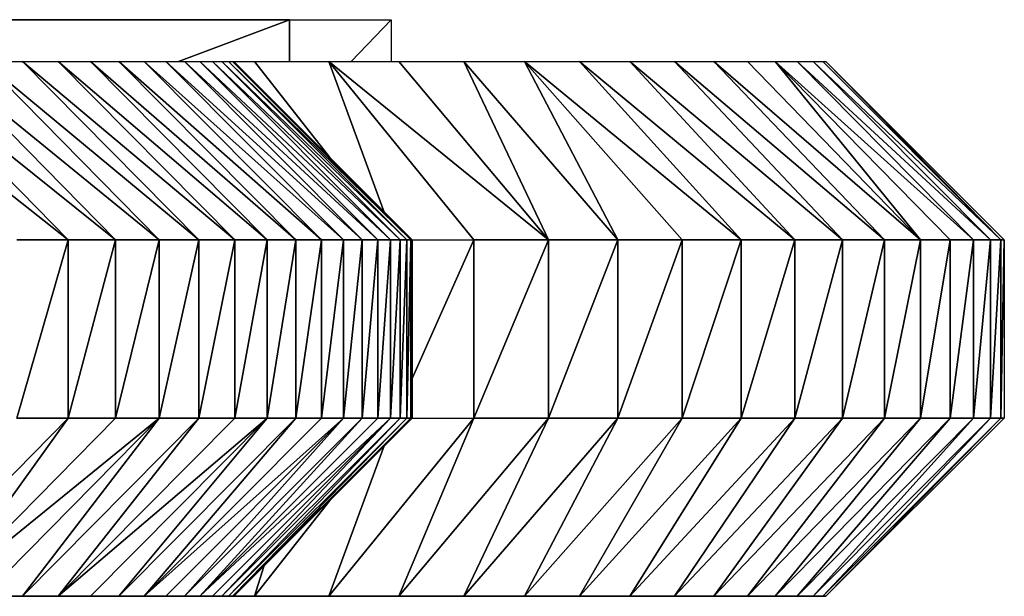
# Model space of a CAD drawing. Units: inches. Extents: x -117 to 91, y -69 to 66.
# Drawn here: x 22 to 23, y 8 to 8 of the extents above; entities that cross this region are included whole.
import ezdxf

# ---------------------------------------------------------------- set-up
doc = ezdxf.new("R2010")
doc.units = ezdxf.units.IN
doc.header["$MEASUREMENT"] = 0
doc.layers.get('0').update_dxf_attribs({"true_color": 0x5890e1})

msp = doc.modelspace()

# ---------------------------------------------------------------- linework, layer by layer
for points in [[(21.9336, 8.2904), (22.3213, 8.2904)], [(22.2049, 8.2904), (22.5171, 8.2904)], [(22.3213, 8.2904), (22.2049, 8.2904)], [(22.5171, 8.2904), (22.2049, 8.2904)], [(22.2049, 8.2904), (22.3213, 8.2904)], [(22.3213, 8.2904), (22.5171, 8.2904)], [(22.5171, 8.2904), (22.3945, 8.2441)], [(22.3945, 8.2441), (22.5171, 8.2904)], [(22.5171, 8.2904), (22.5588, 8.2904)], [(22.5171, 8.2904), (22.5171, 8.2441)], [(22.5171, 8.2904), (22.6296, 8.2904)], [(22.5171, 8.2441), (22.5171, 8.2904)], [(22.6296, 8.2904), (22.5854, 8.2441)], [(22.5854, 8.2441), (22.6296, 8.2904)], [(22.6296, 8.2904), (22.6296, 8.2441)], [(22.0233, 8.2441), (22.2727, 8.0472)], [(22.2727, 8.0472), (22.0233, 8.2441)], [(22.0796, 8.2441), (22.2727, 8.0472)], [(22.2727, 8.0472), (22.0796, 8.2441)], [(22.0796, 8.2441), (22.3251, 8.0472)], [(22.3251, 8.0472), (22.0796, 8.2441)], [(22.1315, 8.2441), (22.3251, 8.0472)], [(22.3251, 8.0472), (22.1315, 8.2441)], [(22.1315, 8.2441), (22.3732, 8.0472)], [(22.3732, 8.0472), (22.1315, 8.2441)], [(22.1791, 8.2441), (22.3732, 8.0472)], [(22.3732, 8.0472), (22.1791, 8.2441)], [(22.1791, 8.2441), (22.4171, 8.0472)], [(22.4171, 8.0472), (22.1791, 8.2441)], [(22.1791, 8.2441), (22.2225, 8.2441)], [(22.2225, 8.2441), (22.4171, 8.0472)], [(22.4171, 8.0472), (22.2225, 8.2441)], [(22.2225, 8.2441), (22.4568, 8.0472)], [(22.4568, 8.0472), (22.2225, 8.2441)], [(22.2225, 8.2441), (22.2619, 8.2441)], [(22.2619, 8.2441), (22.4568, 8.0472)], [(22.4568, 8.0472), (22.2619, 8.2441)], [(22.2619, 8.2441), (22.4926, 8.0472)], [(22.4926, 8.0472), (22.2619, 8.2441)], [(22.2619, 8.2441), (22.2973, 8.2441)], [(22.2973, 8.2441), (22.4926, 8.0472)], [(22.4926, 8.0472), (22.2973, 8.2441)], [(22.2973, 8.2441), (22.5244, 8.0472)], [(22.5244, 8.0472), (22.2973, 8.2441)], [(22.2973, 8.2441), (22.3288, 8.2441)], [(22.3288, 8.2441), (22.5244, 8.0472)], [(22.5244, 8.0472), (22.3288, 8.2441)], [(22.3288, 8.2441), (22.5525, 8.0472)], [(22.5525, 8.0472), (22.3288, 8.2441)], [(22.3288, 8.2441), (22.3566, 8.2441)], [(22.3288, 8.2441), (22.3566, 8.2441)], [(22.3566, 8.2441), (22.5525, 8.0472)], [(22.5525, 8.0472), (22.3566, 8.2441)], [(22.3566, 8.2441), (22.5768, 8.0472)], [(22.5768, 8.0472), (22.3566, 8.2441)], [(22.3566, 8.2441), (22.3807, 8.2441)], [(22.3566, 8.2441), (22.3807, 8.2441)], [(22.3807, 8.2441), (22.5768, 8.0472)], [(22.5768, 8.0472), (22.3807, 8.2441)], [(22.3807, 8.2441), (22.5976, 8.0472)], [(22.5976, 8.0472), (22.3807, 8.2441)], [(22.3807, 8.2441), (22.4013, 8.2441)], [(22.4013, 8.2441), (22.5976, 8.0472)], [(22.5976, 8.0472), (22.4013, 8.2441)], [(22.4013, 8.2441), (22.6149, 8.0472)], [(22.6149, 8.0472), (22.4013, 8.2441)], [(22.4013, 8.2441), (22.4184, 8.2441)], [(22.4013, 8.2441), (22.4184, 8.2441)], [(22.4184, 8.2441), (22.6149, 8.0472)], [(22.6149, 8.0472), (22.4184, 8.2441)], [(22.4184, 8.2441), (22.6288, 8.0472)], [(22.6288, 8.0472), (22.4184, 8.2441)], [(22.4184, 8.2441), (22.4321, 8.2441)], [(22.4184, 8.2441), (22.4321, 8.2441)], [(22.4321, 8.2441), (22.6288, 8.0472)], [(22.6288, 8.0472), (22.4321, 8.2441)], [(22.4321, 8.2441), (22.6394, 8.0472)], [(22.6394, 8.0472), (22.4321, 8.2441)], [(22.4321, 8.2441), (22.4427, 8.2441)], [(22.4321, 8.2441), (22.4427, 8.2441)], [(22.4427, 8.2441), (22.6394, 8.0472)], [(22.6394, 8.0472), (22.4427, 8.2441)], [(22.4427, 8.2441), (22.6468, 8.0472)], [(22.6468, 8.0472), (22.4427, 8.2441)], [(22.4427, 8.2441), (22.45, 8.2441)], [(22.4427, 8.2441), (22.45, 8.2441)], [(22.45, 8.2441), (22.6468, 8.0472)], [(22.6468, 8.0472), (22.45, 8.2441)], [(22.45, 8.2441), (22.6512, 8.0472)], [(22.6512, 8.0472), (22.45, 8.2441)], [(22.45, 8.2441), (22.4544, 8.2441)], [(22.45, 8.2441), (22.4544, 8.2441)], [(22.4544, 8.2441), (22.6512, 8.0472)], [(22.6512, 8.0472), (22.4544, 8.2441)], [(22.4544, 8.2441), (22.6527, 8.0472)], [(22.6527, 8.0472), (22.4544, 8.2441)], [(22.4544, 8.2441), (22.4558, 8.2441)], [(22.4544, 8.2441), (22.4558, 8.2441)], [(22.4558, 8.2441), (22.6527, 8.0472)], [(22.4558, 8.2441), (22.4785, 8.2441)], [(22.4785, 8.2441), (22.5608, 8.2441)], [(22.5618, 8.1381), (22.4785, 8.2441)], [(22.4785, 8.2441), (22.5618, 8.1381)], [(22.5608, 8.2441), (22.6219, 8.078)], [(22.6219, 8.078), (22.5608, 8.2441)], [(22.5608, 8.2441), (22.721, 8.0472)], [(22.721, 8.0472), (22.5608, 8.2441)], [(22.5608, 8.2441), (22.8033, 8.0472)], [(22.8033, 8.0472), (22.5608, 8.2441)], [(22.5608, 8.2441), (22.638, 8.2441)], [(22.638, 8.2441), (22.8033, 8.0472)], [(22.638, 8.2441), (22.71, 8.2441)], [(22.8033, 8.0472), (22.638, 8.2441)], [(22.71, 8.2441), (22.8033, 8.0472)], [(22.8033, 8.0472), (22.71, 8.2441)], [(22.71, 8.2441), (22.8801, 8.0472)], [(22.71, 8.2441), (22.7767, 8.2441)], [(22.8801, 8.0472), (22.71, 8.2441)], [(22.7767, 8.2441), (22.8801, 8.0472)], [(22.8801, 8.0472), (22.7767, 8.2441)], [(22.7767, 8.2441), (22.9512, 8.0472)], [(22.9512, 8.0472), (22.7767, 8.2441)], [(22.7767, 8.2441), (23.0164, 8.0472)], [(23.0164, 8.0472), (22.7767, 8.2441)], [(22.7767, 8.2441), (22.8377, 8.2441)], [(22.8377, 8.2441), (23.0164, 8.0472)], [(23.0164, 8.0472), (22.8377, 8.2441)], [(22.8377, 8.2441), (23.0754, 8.0472)], [(23.0754, 8.0472), (22.8377, 8.2441)], [(22.8377, 8.2441), (22.8931, 8.2441)], [(22.8931, 8.2441), (23.0754, 8.0472)], [(23.0754, 8.0472), (22.8931, 8.2441)], [(22.8931, 8.2441), (23.1282, 8.0472)], [(23.1282, 8.0472), (22.8931, 8.2441)], [(22.8931, 8.2441), (22.9425, 8.2441)], [(22.9425, 8.2441), (23.1282, 8.0472)], [(23.1282, 8.0472), (22.9425, 8.2441)], [(22.9425, 8.2441), (23.1746, 8.0472)], [(23.1746, 8.0472), (22.9425, 8.2441)], [(22.9425, 8.2441), (22.9859, 8.2441)], [(22.9859, 8.2441), (23.1746, 8.0472)], [(23.1746, 8.0472), (22.9859, 8.2441)], [(22.9859, 8.2441), (23.2142, 8.0472)], [(23.2142, 8.0472), (22.9859, 8.2441)], [(22.9859, 8.2441), (23.0231, 8.2441)], [(23.0231, 8.2441), (23.2142, 8.0472)], [(23.0231, 8.2441), (23.0539, 8.2441)], [(23.2142, 8.0472), (23.0231, 8.2441)], [(23.0539, 8.2441), (23.2142, 8.0472)], [(23.2142, 8.0472), (23.0539, 8.2441)], [(23.0539, 8.2441), (23.2471, 8.0472)], [(23.2471, 8.0472), (23.0539, 8.2441)], [(23.0539, 8.2441), (23.273, 8.0472)], [(23.273, 8.0472), (23.0539, 8.2441)], [(23.0539, 8.2441), (23.0782, 8.2441)], [(23.0782, 8.2441), (23.273, 8.0472)], [(23.273, 8.0472), (23.0782, 8.2441)], [(23.0782, 8.2441), (23.2917, 8.0472)], [(23.2917, 8.0472), (23.0782, 8.2441)], [(23.0782, 8.2441), (23.0957, 8.2441)], [(23.0957, 8.2441), (23.2917, 8.0472)], [(23.2917, 8.0472), (23.0957, 8.2441)], [(23.0957, 8.2441), (23.303, 8.0472)], [(23.303, 8.0472), (23.0957, 8.2441)], [(23.0957, 8.2441), (23.1064, 8.2441)], [(23.1064, 8.2441), (23.303, 8.0472)], [(23.1064, 8.2441), (23.1099, 8.2441)], [(23.303, 8.0472), (23.1064, 8.2441)], [(23.1099, 8.2441), (23.303, 8.0472)], [(23.303, 8.0472), (23.1099, 8.2441)], [(23.1099, 8.2441), (23.3069, 8.0472)], [(22.2159, 8.0472), (22.2727, 8.0472)], [(22.2727, 8.0472), (22.2159, 7.8503)], [(22.2159, 7.8503), (22.2727, 8.0472)], [(22.2727, 8.0472), (22.2159, 8.0472)], [(22.2727, 8.0472), (22.2727, 7.8503)], [(22.2727, 8.0472), (22.3251, 8.0472)], [(22.3251, 8.0472), (22.2727, 7.8503)], [(22.2727, 7.8503), (22.2727, 8.0472)], [(22.2727, 7.8503), (22.3251, 8.0472)], [(22.3251, 8.0472), (22.2727, 8.0472)], [(22.3251, 8.0472), (22.3251, 7.8503)], [(22.3251, 8.0472), (22.3732, 8.0472)], [(22.3732, 8.0472), (22.3251, 7.8503)], [(22.3251, 7.8503), (22.3251, 8.0472)], [(22.3251, 7.8503), (22.3732, 8.0472)], [(22.3732, 8.0472), (22.3251, 8.0472)], [(22.3732, 8.0472), (22.3732, 7.8503)], [(22.3732, 8.0472), (22.4171, 8.0472)], [(22.4171, 8.0472), (22.3732, 7.8503)], [(22.3732, 7.8503), (22.3732, 8.0472)], [(22.3732, 7.8503), (22.4171, 8.0472)], [(22.4171, 8.0472), (22.3732, 8.0472)], [(22.4171, 8.0472), (22.4171, 7.8503)], [(22.4171, 8.0472), (22.4568, 8.0472)], [(22.4568, 8.0472), (22.4171, 7.8503)], [(22.4171, 7.8503), (22.4171, 8.0472)], [(22.4171, 7.8503), (22.4568, 8.0472)], [(22.4568, 8.0472), (22.4171, 8.0472)], [(22.4568, 8.0472), (22.4568, 7.8503)], [(22.4568, 8.0472), (22.4926, 8.0472)], [(22.4926, 8.0472), (22.4568, 7.8503)], [(22.4568, 7.8503), (22.4568, 8.0472)], [(22.4568, 7.8503), (22.4926, 8.0472)], [(22.4926, 8.0472), (22.4568, 8.0472)], [(22.4926, 8.0472), (22.4926, 7.8503)], [(22.4926, 8.0472), (22.5244, 8.0472)], [(22.5244, 8.0472), (22.4926, 7.8503)], [(22.4926, 7.8503), (22.4926, 8.0472)], [(22.4926, 7.8503), (22.5244, 8.0472)], [(22.5244, 8.0472), (22.4926, 8.0472)], [(22.5244, 8.0472), (22.5244, 7.8503)], [(22.5244, 8.0472), (22.5525, 8.0472)], [(22.5525, 8.0472), (22.5244, 7.8503)], [(22.5244, 7.8503), (22.5244, 8.0472)], [(22.5244, 7.8503), (22.5525, 8.0472)], [(22.5525, 8.0472), (22.5244, 8.0472)], [(22.5525, 8.0472), (22.5525, 7.8503)], [(22.5525, 8.0472), (22.5768, 8.0472)], [(22.5768, 8.0472), (22.5525, 7.8503)], [(22.5525, 7.8503), (22.5525, 8.0472)], [(22.5525, 7.8503), (22.5768, 8.0472)], [(22.5768, 8.0472), (22.5525, 8.0472)], [(22.5525, 8.0472), (22.5768, 8.0472)], [(22.5768, 8.0472), (22.5768, 7.8503)], [(22.5768, 8.0472), (22.5976, 8.0472)], [(22.5976, 8.0472), (22.5768, 7.8503)], [(22.5768, 7.8503), (22.5768, 8.0472)], [(22.5768, 7.8503), (22.5976, 8.0472)], [(22.5976, 8.0472), (22.5768, 8.0472)], [(22.5768, 8.0472), (22.5976, 8.0472)], [(22.5976, 8.0472), (22.5976, 7.8503)], [(22.5976, 8.0472), (22.6149, 8.0472)], [(22.6149, 8.0472), (22.5976, 7.8503)], [(22.5976, 7.8503), (22.5976, 8.0472)], [(22.5976, 7.8503), (22.6149, 8.0472)], [(22.6149, 8.0472), (22.5976, 8.0472)], [(22.5976, 8.0472), (22.6149, 8.0472)], [(22.6149, 8.0472), (22.6149, 7.8503)], [(22.6149, 8.0472), (22.6288, 8.0472)], [(22.6288, 8.0472), (22.6149, 7.8503)], [(22.6149, 7.8503), (22.6149, 8.0472)], [(22.6149, 7.8503), (22.6288, 8.0472)], [(22.6288, 8.0472), (22.6149, 8.0472)], [(22.6149, 8.0472), (22.6288, 8.0472)], [(22.6288, 8.0472), (22.6288, 7.8503)], [(22.6288, 8.0472), (22.6394, 8.0472)], [(22.6394, 8.0472), (22.6288, 7.8503)], [(22.6288, 7.8503), (22.6288, 8.0472)], [(22.6288, 7.8503), (22.6394, 8.0472)], [(22.6394, 8.0472), (22.6288, 8.0472)], [(22.6394, 8.0472), (22.6394, 7.8503)], [(22.6394, 8.0472), (22.6468, 8.0472)], [(22.6468, 8.0472), (22.6394, 7.8503)], [(22.6394, 7.8503), (22.6394, 8.0472)], [(22.6394, 7.8503), (22.6468, 8.0472)], [(22.6468, 8.0472), (22.6394, 8.0472)], [(22.6394, 8.0472), (22.6468, 8.0472)], [(22.6468, 8.0472), (22.6468, 7.8503)], [(22.6468, 8.0472), (22.6512, 8.0472)], [(22.6512, 8.0472), (22.6468, 7.8503)], [(22.6468, 7.8503), (22.6468, 8.0472)], [(22.6468, 7.8503), (22.6512, 8.0472)], [(22.6512, 8.0472), (22.6468, 8.0472)], [(22.6468, 8.0472), (22.6512, 8.0472)], [(22.6512, 8.0472), (22.6512, 7.8503)], [(22.6512, 8.0472), (22.6527, 8.0472)], [(22.6527, 8.0472), (22.6512, 7.8503)], [(22.6512, 7.8503), (22.6512, 8.0472)], [(22.6512, 7.8503), (22.6527, 8.0472)], [(22.6527, 8.0472), (22.6512, 8.0472)], [(22.6512, 8.0472), (22.6527, 8.0472)], [(22.6527, 8.0472), (22.6527, 7.8503)], [(22.6527, 8.0472), (22.721, 8.0472)], [(22.721, 8.0472), (22.6527, 7.894)], [(22.6527, 7.894), (22.721, 8.0472)], [(22.721, 8.0472), (22.721, 7.8503)], [(22.721, 8.0472), (22.8033, 8.0472)], [(22.8033, 8.0472), (22.721, 7.8503)], [(22.721, 7.8503), (22.721, 8.0472)], [(22.721, 7.8503), (22.8033, 8.0472)], [(22.8033, 8.0472), (22.721, 8.0472)], [(22.8033, 8.0472), (22.8033, 7.8503)], [(22.8033, 8.0472), (22.8801, 8.0472)], [(22.8801, 8.0472), (22.8033, 7.8503)], [(22.8033, 7.8503), (22.8033, 8.0472)], [(22.8033, 7.8503), (22.8801, 8.0472)], [(22.8801, 8.0472), (22.8033, 8.0472)], [(22.8801, 8.0472), (22.8801, 7.8503)], [(22.8801, 8.0472), (22.9512, 8.0472)], [(22.9512, 8.0472), (22.8801, 7.8503)], [(22.8801, 7.8503), (22.8801, 8.0472)], [(22.8801, 7.8503), (22.9512, 8.0472)], [(22.9512, 8.0472), (22.8801, 8.0472)], [(22.9512, 8.0472), (22.9512, 7.8503)], [(22.9512, 8.0472), (23.0164, 8.0472)], [(23.0164, 8.0472), (22.9512, 7.8503)], [(22.9512, 7.8503), (22.9512, 8.0472)], [(22.9512, 7.8503), (23.0164, 8.0472)], [(23.0164, 8.0472), (22.9512, 8.0472)], [(23.0164, 8.0472), (23.0164, 7.8503)], [(23.0164, 8.0472), (23.0754, 8.0472)], [(23.0754, 8.0472), (23.0164, 7.8503)], [(23.0164, 7.8503), (23.0164, 8.0472)], [(23.0164, 7.8503), (23.0754, 8.0472)], [(23.0754, 8.0472), (23.0164, 8.0472)], [(23.0754, 8.0472), (23.0754, 7.8503)], [(23.0754, 8.0472), (23.1282, 8.0472)], [(23.1282, 8.0472), (23.0754, 7.8503)], [(23.0754, 7.8503), (23.0754, 8.0472)], [(23.0754, 7.8503), (23.1282, 8.0472)], [(23.1282, 8.0472), (23.0754, 8.0472)], [(23.1282, 8.0472), (23.1282, 7.8503)], [(23.1282, 8.0472), (23.1746, 8.0472)], [(23.1746, 8.0472), (23.1282, 7.8503)], [(23.1282, 7.8503), (23.1282, 8.0472)], [(23.1282, 7.8503), (23.1746, 8.0472)], [(23.1746, 8.0472), (23.1282, 8.0472)], [(23.1746, 8.0472), (23.1746, 7.8503)], [(23.1746, 8.0472), (23.2142, 8.0472)], [(23.2142, 8.0472), (23.1746, 7.8503)], [(23.1746, 7.8503), (23.1746, 8.0472)], [(23.1746, 7.8503), (23.2142, 8.0472)], [(23.2142, 8.0472), (23.1746, 8.0472)], [(23.2142, 8.0472), (23.2142, 7.8503)], [(23.2142, 8.0472), (23.2471, 8.0472)], [(23.2471, 8.0472), (23.2142, 7.8503)], [(23.2142, 7.8503), (23.2142, 8.0472)], [(23.2142, 7.8503), (23.2471, 8.0472)], [(23.2471, 8.0472), (23.2142, 8.0472)], [(23.2471, 8.0472), (23.2471, 7.8504)], [(23.2471, 8.0472), (23.273, 8.0472)], [(23.273, 8.0472), (23.2471, 7.8504)], [(23.2471, 7.8504), (23.2471, 8.0472)], [(23.2471, 7.8504), (23.273, 8.0472)], [(23.273, 8.0472), (23.2471, 8.0472)], [(23.273, 8.0472), (23.273, 7.8504)], [(23.273, 8.0472), (23.2917, 8.0472)], [(23.2917, 8.0472), (23.273, 7.8504)], [(23.273, 7.8504), (23.273, 8.0472)], [(23.273, 7.8504), (23.2917, 8.0472)], [(23.2917, 8.0472), (23.273, 8.0472)], [(23.2917, 8.0472), (23.2917, 7.8504)], [(23.2917, 8.0472), (23.303, 8.0472)], [(23.303, 8.0472), (23.2917, 7.8504)], [(23.2917, 7.8504), (23.2917, 8.0472)], [(23.2917, 7.8504), (23.303, 8.0472)], [(23.303, 8.0472), (23.2917, 8.0472)], [(23.303, 8.0472), (23.303, 7.8504)], [(23.303, 8.0472), (23.3069, 8.0472)], [(23.3069, 8.0472), (23.303, 7.8504)], [(23.303, 7.8504), (23.303, 8.0472)], [(23.303, 7.8504), (23.3069, 8.0472)], [(23.3069, 8.0472), (23.303, 8.0472)], [(23.3069, 8.0472), (23.3069, 7.8504)], [(22.2727, 7.8503), (22.0796, 7.6535)], [(22.0796, 7.6535), (22.2727, 7.8503)], [(22.2727, 7.8503), (22.1315, 7.6535)], [(22.1315, 7.6535), (22.2727, 7.8503)], [(22.3251, 7.8503), (22.1315, 7.6535)], [(22.3732, 7.8503), (22.1315, 7.6535)], [(22.1315, 7.6535), (22.3251, 7.8503)], [(22.1315, 7.6535), (22.3732, 7.8503)], [(22.3732, 7.8503), (22.1791, 7.6535)], [(22.1791, 7.6535), (22.3732, 7.8503)], [(22.2159, 7.8503), (22.2727, 7.8503)], [(22.2727, 7.8503), (22.2159, 7.8503)], [(22.3732, 7.8503), (22.2225, 7.6535)], [(22.2225, 7.6535), (22.3732, 7.8503)], [(22.4171, 7.8503), (22.2225, 7.6535)], [(22.2225, 7.6535), (22.4171, 7.8503)], [(22.4171, 7.8503), (22.2619, 7.6535)], [(22.2619, 7.6535), (22.4171, 7.8503)], [(22.4568, 7.8503), (22.2619, 7.6535)], [(22.4926, 7.8503), (22.2619, 7.6535)], [(22.2619, 7.6535), (22.4568, 7.8503)], [(22.2619, 7.6535), (22.4926, 7.8503)], [(22.2727, 7.8503), (22.3251, 7.8503)], [(22.3251, 7.8503), (22.2727, 7.8503)], [(22.4926, 7.8503), (22.2973, 7.6535)], [(22.2973, 7.6535), (22.4926, 7.8503)], [(22.3251, 7.8503), (22.3732, 7.8503)], [(22.3732, 7.8503), (22.3251, 7.8503)], [(22.4926, 7.8503), (22.3288, 7.6535)], [(22.3288, 7.6535), (22.4926, 7.8503)], [(22.5244, 7.8503), (22.3288, 7.6535)], [(22.3288, 7.6535), (22.5244, 7.8503)], [(22.5244, 7.8503), (22.3566, 7.6535)], [(22.3566, 7.6535), (22.5244, 7.8503)], [(22.5525, 7.8503), (22.3566, 7.6535)], [(22.5768, 7.8503), (22.3566, 7.6535)], [(22.3566, 7.6535), (22.5525, 7.8503)], [(22.3566, 7.6535), (22.5768, 7.8503)], [(22.3732, 7.8503), (22.4171, 7.8503)], [(22.4171, 7.8503), (22.3732, 7.8503)], [(22.5768, 7.8503), (22.3807, 7.6535)], [(22.3807, 7.6535), (22.5768, 7.8503)], [(22.5768, 7.8503), (22.4013, 7.6535)], [(22.4013, 7.6535), (22.5768, 7.8503)], [(22.5976, 7.8503), (22.4013, 7.6535)], [(22.4013, 7.6535), (22.5976, 7.8503)], [(22.4171, 7.8503), (22.4568, 7.8503)], [(22.4568, 7.8503), (22.4171, 7.8503)], [(22.5976, 7.8503), (22.4184, 7.6535)], [(22.4184, 7.6535), (22.5976, 7.8503)], [(22.6149, 7.8503), (22.4184, 7.6535)], [(22.6288, 7.8503), (22.4184, 7.6535)], [(22.4184, 7.6535), (22.6149, 7.8503)], [(22.4184, 7.6535), (22.6288, 7.8503)], [(22.6288, 7.8503), (22.4321, 7.6535)], [(22.4321, 7.6535), (22.6288, 7.8503)], [(22.6288, 7.8503), (22.4427, 7.6535)], [(22.4427, 7.6535), (22.6288, 7.8503)], [(22.6394, 7.8503), (22.4427, 7.6535)], [(22.4427, 7.6535), (22.6394, 7.8503)], [(22.6394, 7.8503), (22.45, 7.6535)], [(22.45, 7.6535), (22.6394, 7.8503)], [(22.6468, 7.8503), (22.45, 7.6535)], [(22.45, 7.6535), (22.6468, 7.8503)], [(22.6468, 7.8503), (22.4544, 7.6535)], [(22.4544, 7.6535), (22.6468, 7.8503)], [(22.6512, 7.8503), (22.4544, 7.6535)], [(22.4544, 7.6535), (22.6512, 7.8503)], [(22.6512, 7.8503), (22.4558, 7.6535)], [(22.4558, 7.6535), (22.6512, 7.8503)], [(22.6527, 7.8503), (22.4558, 7.6535)], [(22.4568, 7.8503), (22.4926, 7.8503)], [(22.4926, 7.8503), (22.4568, 7.8503)], [(22.4926, 7.8503), (22.5244, 7.8503)], [(22.5244, 7.8503), (22.4926, 7.8503)], [(22.5244, 7.8503), (22.5525, 7.8503)], [(22.5525, 7.8503), (22.5244, 7.8503)], [(22.5525, 7.8503), (22.5768, 7.8503)], [(22.5768, 7.8503), (22.5525, 7.8503)], [(22.5525, 7.8503), (22.5768, 7.8503)], [(22.721, 7.8503), (22.5608, 7.6535)], [(22.5608, 7.6535), (22.721, 7.8503)], [(22.5768, 7.8503), (22.5976, 7.8503)], [(22.5976, 7.8503), (22.5768, 7.8503)], [(22.5768, 7.8503), (22.5976, 7.8503)], [(22.5976, 7.8503), (22.6149, 7.8503)], [(22.6149, 7.8503), (22.5976, 7.8503)], [(22.5976, 7.8503), (22.6149, 7.8503)], [(22.6149, 7.8503), (22.6288, 7.8503)], [(22.6288, 7.8503), (22.6149, 7.8503)], [(22.6149, 7.8503), (22.6288, 7.8503)], [(22.6288, 7.8503), (22.6394, 7.8503)], [(22.6394, 7.8503), (22.6288, 7.8503)], [(22.721, 7.8503), (22.638, 7.6535)], [(22.638, 7.6535), (22.721, 7.8503)], [(22.8033, 7.8503), (22.638, 7.6535)], [(22.638, 7.6535), (22.8033, 7.8503)], [(22.6394, 7.8503), (22.6468, 7.8503)], [(22.6468, 7.8503), (22.6394, 7.8503)], [(22.6394, 7.8503), (22.6468, 7.8503)], [(22.6468, 7.8503), (22.6512, 7.8503)], [(22.6512, 7.8503), (22.6468, 7.8503)], [(22.6468, 7.8503), (22.6512, 7.8503)], [(22.6512, 7.8503), (22.6527, 7.8503)], [(22.6527, 7.8503), (22.6512, 7.8503)], [(22.6512, 7.8503), (22.6527, 7.8503)], [(22.6527, 7.8503), (22.721, 7.8503)], [(22.8801, 7.8503), (22.71, 7.6535)], [(22.71, 7.6535), (22.8033, 7.8503)], [(22.8033, 7.8503), (22.71, 7.6535)], [(22.71, 7.6535), (22.8801, 7.8503)], [(22.721, 7.8503), (22.8033, 7.8503)], [(22.8033, 7.8503), (22.721, 7.8503)], [(22.9512, 7.8503), (22.7767, 7.6535)], [(22.7767, 7.6535), (22.8801, 7.8503)], [(22.8801, 7.8503), (22.7767, 7.6535)], [(22.7767, 7.6535), (22.9512, 7.8503)], [(22.8033, 7.8503), (22.8801, 7.8503)], [(22.8801, 7.8503), (22.8033, 7.8503)], [(22.9512, 7.8503), (22.8377, 7.6535)], [(22.8377, 7.6535), (22.9512, 7.8503)], [(23.0164, 7.8503), (22.8377, 7.6535)], [(22.8377, 7.6535), (23.0164, 7.8503)], [(22.8801, 7.8503), (22.9512, 7.8503)], [(22.9512, 7.8503), (22.8801, 7.8503)], [(23.0164, 7.8503), (22.8931, 7.6535)], [(22.8931, 7.6535), (23.0164, 7.8503)], [(23.0754, 7.8503), (22.8931, 7.6535)], [(22.8931, 7.6535), (23.0754, 7.8503)], [(23.0754, 7.8503), (22.9425, 7.6535)], [(22.9425, 7.6535), (23.0754, 7.8503)], [(23.1282, 7.8503), (22.9425, 7.6535)], [(22.9425, 7.6535), (23.1282, 7.8503)], [(22.9512, 7.8503), (23.0164, 7.8503)], [(23.0164, 7.8503), (22.9512, 7.8503)], [(23.1282, 7.8503), (22.9859, 7.6535)], [(22.9859, 7.6535), (23.1282, 7.8503)], [(23.1746, 7.8503), (22.9859, 7.6535)], [(22.9859, 7.6535), (23.1746, 7.8503)], [(23.0164, 7.8503), (23.0754, 7.8503)], [(23.0754, 7.8503), (23.0164, 7.8503)], [(23.1746, 7.8503), (23.0231, 7.6535)], [(23.0231, 7.6535), (23.1746, 7.8503)], [(23.2142, 7.8503), (23.0231, 7.6535)], [(23.0231, 7.6535), (23.2142, 7.8503)], [(23.2471, 7.8504), (23.0539, 7.6535)], [(23.0539, 7.6535), (23.2471, 7.8504)], [(23.0539, 7.6535), (23.2142, 7.8503)], [(23.2142, 7.8503), (23.0539, 7.6535)], [(23.0754, 7.8503), (23.1282, 7.8503)], [(23.1282, 7.8503), (23.0754, 7.8503)], [(23.2471, 7.8504), (23.0782, 7.6535)], [(23.0782, 7.6535), (23.2471, 7.8504)], [(23.273, 7.8504), (23.0782, 7.6535)], [(23.0782, 7.6535), (23.273, 7.8504)], [(23.273, 7.8504), (23.0957, 7.6535)], [(23.0957, 7.6535), (23.273, 7.8504)], [(23.2917, 7.8504), (23.0957, 7.6535)], [(23.0957, 7.6535), (23.2917, 7.8504)], [(23.2917, 7.8504), (23.1064, 7.6535)], [(23.1064, 7.6535), (23.2917, 7.8504)], [(23.303, 7.8504), (23.1064, 7.6535)], [(23.1064, 7.6535), (23.303, 7.8504)], [(23.3069, 7.8504), (23.1099, 7.6535)], [(23.1099, 7.6535), (23.303, 7.8504)], [(23.303, 7.8504), (23.1099, 7.6535)], [(23.1282, 7.8503), (23.1746, 7.8503)], [(23.1746, 7.8503), (23.1282, 7.8503)], [(23.1746, 7.8503), (23.2142, 7.8503)], [(23.2142, 7.8503), (23.1746, 7.8503)], [(23.2142, 7.8503), (23.2471, 7.8504)], [(23.2471, 7.8504), (23.2142, 7.8503)], [(23.2471, 7.8504), (23.273, 7.8504)], [(23.273, 7.8504), (23.2471, 7.8504)], [(23.273, 7.8504), (23.2917, 7.8504)], [(23.2917, 7.8504), (23.273, 7.8504)], [(23.2917, 7.8504), (23.303, 7.8504)], [(23.303, 7.8504), (23.2917, 7.8504)], [(23.303, 7.8504), (23.3069, 7.8504)], [(23.3069, 7.8504), (23.303, 7.8504)], [(22.5608, 7.6535), (22.6219, 7.8196)], [(22.6219, 7.8196), (22.5608, 7.6535)], [(22.5618, 7.7595), (22.4785, 7.6535)], [(22.4785, 7.6535), (22.5618, 7.7595)], [(22.4889, 7.6866), (22.4785, 7.6535)], [(22.4785, 7.6535), (22.4889, 7.6866)], [(22.4544, 7.6535), (19.6394, 7.6535)], [(22.45, 7.6535), (19.6394, 7.6535)], [(22.4427, 7.6535), (19.6394, 7.6535)], [(22.4321, 7.6535), (19.6394, 7.6535)], [(22.4558, 7.6535), (20.1098, 7.6535)], [(20.1098, 7.6535), (22.4544, 7.6535)], [(22.4558, 7.6535), (20.1098, 7.6535)], [(20.1098, 7.6535), (22.4558, 7.6535)], [(22.4552, 7.6535), (20.1098, 7.6535)], [(20.1098, 7.6535), (22.4558, 7.6535)], [(22.4534, 7.6535), (20.1098, 7.6535)], [(20.1098, 7.6535), (22.4552, 7.6535)], [(22.4503, 7.6535), (20.1098, 7.6535)], [(20.1098, 7.6535), (22.4534, 7.6535)], [(22.446, 7.6535), (20.1098, 7.6535)], [(20.1098, 7.6535), (22.4503, 7.6535)], [(22.4405, 7.6535), (20.1098, 7.6535)], [(20.1098, 7.6535), (22.446, 7.6535)], [(22.4338, 7.6535), (20.1098, 7.6535)], [(20.1098, 7.6535), (22.4405, 7.6535)], [(22.4258, 7.6535), (20.1098, 7.6535)], [(20.1098, 7.6535), (22.4338, 7.6535)], [(22.4166, 7.6535), (20.1098, 7.6535)], [(20.1098, 7.6535), (22.4258, 7.6535)], [(22.4062, 7.6535), (20.1098, 7.6535)], [(20.1098, 7.6535), (22.4166, 7.6535)], [(22.3946, 7.6535), (20.1098, 7.6535)], [(20.1098, 7.6535), (22.4062, 7.6535)], [(22.3818, 7.6535), (20.1098, 7.6535)], [(20.1098, 7.6535), (22.3946, 7.6535)], [(22.3678, 7.6535), (20.1098, 7.6535)], [(20.1098, 7.6535), (22.3818, 7.6535)], [(22.3525, 7.6535), (20.1098, 7.6535)], [(20.1098, 7.6535), (22.3678, 7.6535)], [(22.3361, 7.6535), (20.1098, 7.6535)], [(20.1098, 7.6535), (22.3525, 7.6535)], [(22.3184, 7.6535), (20.1098, 7.6535)], [(20.1098, 7.6535), (22.3361, 7.6535)], [(22.2995, 7.6535), (20.1098, 7.6535)], [(20.1098, 7.6535), (22.3184, 7.6535)], [(22.2995, 7.6535), (20.1098, 7.6535)], [(20.1098, 7.6535), (22.2995, 7.6535)], [(22.2995, 7.6535), (20.1098, 7.6535)], [(20.1098, 7.6535), (22.2995, 7.6535)], [(22.2995, 7.6535), (20.1098, 7.6535)], [(20.1098, 7.6535), (22.2995, 7.6535)], [(22.2995, 7.6535), (20.1098, 7.6535)], [(20.1098, 7.6535), (22.2995, 7.6535)], [(22.2995, 7.6535), (20.1098, 7.6535)], [(20.1098, 7.6535), (22.2995, 7.6535)], [(22.3914, 7.6535), (20.1098, 7.6535)], [(20.1098, 7.6535), (22.2995, 7.6535)], [(22.4785, 7.6535), (20.1098, 7.6535)], [(20.1098, 7.6535), (22.3914, 7.6535)], [(22.5608, 7.6535), (20.1098, 7.6535)], [(20.1098, 7.6535), (22.4785, 7.6535)], [(22.638, 7.6535), (20.1098, 7.6535)], [(20.1098, 7.6535), (22.5608, 7.6535)], [(22.71, 7.6535), (20.1098, 7.6535)], [(20.1098, 7.6535), (22.638, 7.6535)], [(22.7767, 7.6535), (20.1098, 7.6535)], [(20.1098, 7.6535), (22.71, 7.6535)], [(22.8377, 7.6535), (20.1098, 7.6535)], [(20.1098, 7.6535), (22.7767, 7.6535)], [(22.8931, 7.6535), (20.1098, 7.6535)], [(20.1098, 7.6535), (22.8377, 7.6535)], [(22.9425, 7.6535), (20.1098, 7.6535)], [(20.1098, 7.6535), (22.8931, 7.6535)], [(22.9859, 7.6535), (20.1098, 7.6535)], [(20.1098, 7.6535), (22.9425, 7.6535)], [(23.0231, 7.6535), (20.1098, 7.6535)], [(20.1098, 7.6535), (22.9859, 7.6535)], [(23.0539, 7.6535), (20.1098, 7.6535)], [(20.1098, 7.6535), (23.0231, 7.6535)], [(23.0782, 7.6535), (20.1098, 7.6535)], [(20.1098, 7.6535), (23.0539, 7.6535)], [(23.0957, 7.6535), (20.1098, 7.6535)], [(20.1098, 7.6535), (23.0782, 7.6535)], [(23.1064, 7.6535), (20.1098, 7.6535)], [(20.1098, 7.6535), (23.0957, 7.6535)], [(23.1099, 7.6535), (20.1098, 7.6535)], [(20.1098, 7.6535), (23.1064, 7.6535)], [(23.0947, 7.6535), (20.1098, 7.6535)], [(20.1098, 7.6535), (23.1099, 7.6535)], [(23.05, 7.6535), (20.1098, 7.6535)], [(20.1098, 7.6535), (23.0947, 7.6535)], [(22.9773, 7.6535), (20.1098, 7.6535)], [(20.1098, 7.6535), (23.05, 7.6535)], [(22.878, 7.6535), (20.1098, 7.6535)], [(20.1098, 7.6535), (22.9773, 7.6535)], [(22.7537, 7.6535), (20.1098, 7.6535)], [(20.1098, 7.6535), (22.878, 7.6535)], [(22.7537, 7.6535), (20.1098, 7.6535)], [(20.1098, 7.6535), (22.7537, 7.6535)], [(22.7537, 7.6535), (20.1098, 7.6535)], [(20.1098, 7.6535), (22.7537, 7.6535)], [(22.7537, 7.6535), (20.1098, 7.6535)], [(20.1098, 7.6535), (22.7537, 7.6535)], [(22.7537, 7.6535), (20.1098, 7.6535)], [(20.1098, 7.6535), (22.7537, 7.6535)], [(22.6059, 7.6535), (20.1098, 7.6535)], [(20.1098, 7.6535), (22.7537, 7.6535)], [(22.436, 7.6535), (20.1098, 7.6535)], [(20.1098, 7.6535), (22.6059, 7.6535)], [(22.2455, 7.6535), (20.1098, 7.6535)], [(20.1098, 7.6535), (22.436, 7.6535)], [(20.1098, 7.6535), (22.2455, 7.6535)], [(22.2455, 7.6535), (22.0359, 7.6535)], [(22.0796, 7.6535), (22.45, 7.6535)], [(22.2225, 7.6535), (22.1791, 7.6535)], [(22.1791, 7.6535), (22.2225, 7.6535)], [(22.2225, 7.6535), (22.1791, 7.6535)], [(22.2225, 7.6535), (22.1791, 7.6535)], [(22.1791, 7.6535), (22.2225, 7.6535)], [(22.1791, 7.6535), (22.2225, 7.6535)], [(22.2225, 7.6535), (22.1791, 7.6535)], [(22.2225, 7.6535), (22.1791, 7.6535)], [(22.1791, 7.6535), (22.2225, 7.6535)], [(22.2225, 7.6535), (22.1791, 7.6535)], [(22.1791, 7.6535), (22.2225, 7.6535)], [(22.2225, 7.6535), (22.1791, 7.6535)], [(22.1791, 7.6535), (22.2225, 7.6535)], [(22.2225, 7.6535), (22.1791, 7.6535)], [(22.1791, 7.6535), (22.2225, 7.6535)], [(22.2225, 7.6535), (22.1791, 7.6535)], [(22.1791, 7.6535), (22.2225, 7.6535)], [(22.1791, 7.6535), (22.2225, 7.6535)], [(22.1791, 7.6535), (22.2225, 7.6535)], [(22.2225, 7.6535), (22.1791, 7.6535)], [(22.1791, 7.6535), (22.2225, 7.6535)], [(22.2619, 7.6535), (22.2225, 7.6535)], [(22.2225, 7.6535), (22.2619, 7.6535)], [(22.2619, 7.6535), (22.2225, 7.6535)], [(22.2619, 7.6535), (22.2225, 7.6535)], [(22.2225, 7.6535), (22.2619, 7.6535)], [(22.2619, 7.6535), (22.2225, 7.6535)], [(22.2225, 7.6535), (22.2619, 7.6535)], [(22.2619, 7.6535), (22.2225, 7.6535)], [(22.2225, 7.6535), (22.2619, 7.6535)], [(22.2619, 7.6535), (22.2225, 7.6535)], [(22.2225, 7.6535), (22.2619, 7.6535)], [(22.2619, 7.6535), (22.2225, 7.6535)], [(22.2225, 7.6535), (22.2619, 7.6535)], [(22.2225, 7.6535), (22.4427, 7.6535)], [(22.2225, 7.6535), (22.2619, 7.6535)], [(22.2225, 7.6535), (22.2619, 7.6535)], [(22.2619, 7.6535), (22.2225, 7.6535)], [(22.2225, 7.6535), (22.2619, 7.6535)], [(22.436, 7.6535), (22.2455, 7.6535)], [(22.2619, 7.6535), (22.2973, 7.6535)], [(22.2973, 7.6535), (22.2619, 7.6535)], [(22.2973, 7.6535), (22.2619, 7.6535)], [(22.2973, 7.6535), (22.2619, 7.6535)], [(22.2619, 7.6535), (22.2973, 7.6535)], [(22.2973, 7.6535), (22.2619, 7.6535)], [(22.2619, 7.6535), (22.2973, 7.6535)], [(22.2973, 7.6535), (22.2619, 7.6535)], [(22.2619, 7.6535), (22.2973, 7.6535)], [(22.2973, 7.6535), (22.2619, 7.6535)], [(22.2619, 7.6535), (22.2973, 7.6535)], [(22.2619, 7.6535), (22.2973, 7.6535)], [(22.2619, 7.6535), (22.2973, 7.6535)], [(22.2973, 7.6535), (22.2619, 7.6535)], [(22.2619, 7.6535), (22.2973, 7.6535)], [(22.3288, 7.6535), (22.2973, 7.6535)], [(22.2973, 7.6535), (22.3288, 7.6535)], [(22.3288, 7.6535), (22.2973, 7.6535)], [(22.3288, 7.6535), (22.2973, 7.6535)], [(22.2973, 7.6535), (22.3288, 7.6535)], [(22.3288, 7.6535), (22.2973, 7.6535)], [(22.2973, 7.6535), (22.3288, 7.6535)], [(22.3288, 7.6535), (22.2973, 7.6535)], [(22.2973, 7.6535), (22.3288, 7.6535)], [(22.2973, 7.6535), (22.3288, 7.6535)], [(22.3288, 7.6535), (22.2973, 7.6535)], [(22.2973, 7.6535), (22.3288, 7.6535)], [(22.3184, 7.6535), (22.2995, 7.6535)], [(22.3914, 7.6535), (22.2995, 7.6535)], [(22.2995, 7.6535), (22.3914, 7.6535)], [(22.3361, 7.6535), (22.3184, 7.6535)], [(22.3566, 7.6535), (22.3288, 7.6535)], [(22.3288, 7.6535), (22.3566, 7.6535)], [(22.3566, 7.6535), (22.3288, 7.6535)], [(22.3566, 7.6535), (22.3288, 7.6535)], [(22.3288, 7.6535), (22.3566, 7.6535)], [(22.3566, 7.6535), (22.3288, 7.6535)], [(22.3288, 7.6535), (22.3566, 7.6535)], [(22.3288, 7.6535), (22.4321, 7.6535)], [(22.3288, 7.6535), (22.3566, 7.6535)], [(22.3566, 7.6535), (22.3288, 7.6535)], [(22.3288, 7.6535), (22.3566, 7.6535)], [(22.3525, 7.6535), (22.3361, 7.6535)], [(22.3678, 7.6535), (22.3525, 7.6535)], [(22.3566, 7.6535), (22.3807, 7.6535)], [(22.3807, 7.6535), (22.3566, 7.6535)], [(22.3807, 7.6535), (22.3566, 7.6535)], [(22.3807, 7.6535), (22.3566, 7.6535)], [(22.3566, 7.6535), (22.3807, 7.6535)], [(22.3566, 7.6535), (22.3807, 7.6535)], [(22.3807, 7.6535), (22.3566, 7.6535)], [(22.3566, 7.6535), (22.3807, 7.6535)], [(22.3818, 7.6535), (22.3678, 7.6535)], [(22.4013, 7.6535), (22.3807, 7.6535)], [(22.3807, 7.6535), (22.4013, 7.6535)], [(22.4013, 7.6535), (22.3807, 7.6535)], [(22.3807, 7.6535), (22.4012, 7.6535)], [(22.4012, 7.6535), (22.3807, 7.6535)], [(22.3807, 7.6535), (22.4013, 7.6535)], [(22.3946, 7.6535), (22.3818, 7.6535)], [(22.4785, 7.6535), (22.3914, 7.6535)], [(22.3914, 7.6535), (22.4785, 7.6535)], [(22.4062, 7.6535), (22.3946, 7.6535)], [(22.4012, 7.6535), (22.4184, 7.6535)], [(22.4184, 7.6535), (22.4012, 7.6535)], [(22.4013, 7.6535), (22.4184, 7.6535)], [(22.4184, 7.6535), (22.4013, 7.6535)], [(22.4166, 7.6535), (22.4062, 7.6535)], [(22.4258, 7.6535), (22.4166, 7.6535)], [(22.4184, 7.6535), (22.4321, 7.6535)], [(22.4321, 7.6535), (22.4184, 7.6535)], [(22.4338, 7.6535), (22.4258, 7.6535)], [(22.4321, 7.6535), (22.4427, 7.6535)], [(22.4427, 7.6535), (22.4321, 7.6535)], [(22.4405, 7.6535), (22.4338, 7.6535)], [(22.6059, 7.6535), (22.436, 7.6535)], [(22.446, 7.6535), (22.4405, 7.6535)], [(22.4427, 7.6535), (22.45, 7.6535)], [(22.45, 7.6535), (22.4427, 7.6535)], [(22.4503, 7.6535), (22.446, 7.6535)], [(22.45, 7.6535), (22.4544, 7.6535)], [(22.4544, 7.6535), (22.45, 7.6535)], [(22.4534, 7.6535), (22.4503, 7.6535)], [(22.4552, 7.6535), (22.4534, 7.6535)], [(22.4544, 7.6535), (22.4558, 7.6535)], [(22.4558, 7.6535), (22.4544, 7.6535)], [(22.5608, 7.6535), (22.4785, 7.6535)], [(22.4785, 7.6535), (22.5608, 7.6535)], [(22.638, 7.6535), (22.5608, 7.6535)], [(22.5608, 7.6535), (22.638, 7.6535)], [(22.7537, 7.6535), (22.6059, 7.6535)], [(22.71, 7.6535), (22.638, 7.6535)], [(22.638, 7.6535), (22.71, 7.6535)], [(22.7767, 7.6535), (22.71, 7.6535)], [(22.71, 7.6535), (22.7767, 7.6535)], [(22.878, 7.6535), (22.7537, 7.6535)], [(22.8377, 7.6535), (22.7767, 7.6535)], [(22.7767, 7.6535), (22.8377, 7.6535)], [(22.8931, 7.6535), (22.8377, 7.6535)], [(22.8377, 7.6535), (22.8931, 7.6535)], [(22.9773, 7.6535), (22.878, 7.6535)], [(22.8931, 7.6535), (22.9425, 7.6535)], [(22.9425, 7.6535), (22.8931, 7.6535)], [(22.9425, 7.6535), (22.9859, 7.6535)], [(22.9859, 7.6535), (22.9425, 7.6535)], [(23.05, 7.6535), (22.9773, 7.6535)], [(22.9859, 7.6535), (23.0231, 7.6535)], [(23.0231, 7.6535), (22.9859, 7.6535)], [(23.0231, 7.6535), (23.0539, 7.6535)], [(23.0539, 7.6535), (23.0231, 7.6535)], [(23.0947, 7.6535), (23.05, 7.6535)], [(23.0539, 7.6535), (23.0782, 7.6535)], [(23.0782, 7.6535), (23.0539, 7.6535)], [(23.0782, 7.6535), (23.0957, 7.6535)], [(23.0957, 7.6535), (23.0782, 7.6535)], [(23.1099, 7.6535), (23.0947, 7.6535)], [(23.0957, 7.6535), (23.1064, 7.6535)], [(23.1064, 7.6535), (23.0957, 7.6535)], [(23.1064, 7.6535), (23.1099, 7.6535)], [(23.1099, 7.6535), (23.1064, 7.6535)]]:
    msp.add_lwpolyline(points)

doc.saveas('drawing.dxf')
